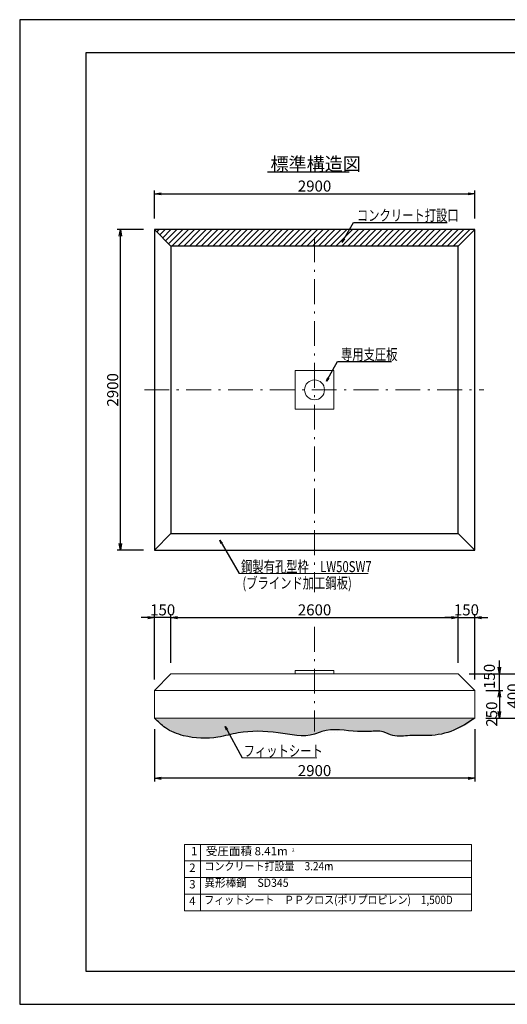
# Model space of a CAD drawing. Extents: x -211 to 12404, y -296 to 8614.
# Drawn here: x -211 to 4204, y -296 to 8614 of the extents above; entities that cross this region are included whole.
import ezdxf
from ezdxf.enums import TextEntityAlignment as Align

# ---------------------------------------------------------------- set-up
doc = ezdxf.new("R2010")
doc.units = 0
doc.header["$LTSCALE"] = 7.5
doc.header["$MEASUREMENT"] = 0
doc.linetypes.add('CENTER', pattern=[50.5, 30, -9, 2.5, -9])
for name, color, linetype in [('1', 7, 'Continuous'), ('23', 7, 'Continuous'), ('CENTER', 2, 'CENTER'), ('D-STR', 1, 'Continuous'), ('D-TTL', 2, 'Continuous'), ('HATCH', 6, 'Continuous'), ('SUNPO', 8, 'Continuous'), ('TEXT', 3, 'Continuous')]:
    doc.layers.add(name, color=color, linetype=linetype)
doc.styles.add('KANJI', font='romans.shx', dxfattribs={"bigfont": 'BIGFONT.shx'})
doc.styles.get("Standard").update_dxf_attribs({"font": 'romans.shx', "bigfont": 'bigfont.shx'})
doc.dimstyles.get("Standard").update_dxf_attribs({"dimtxt": 0.18, "dimasz": 0.18, "dimexe": 0.18, "dimexo": 0.0625, "dimgap": 0.09, "dimtad": 0, "dimtih": 1, "dimtoh": 1, "dimdec": 4, "dimzin": 0, "dimdsep": 46, "dimtxsty": 'Standard', "dimcen": 0.09, "dimadec": 0, "dimazin": 0, "dimtfac": 1, "dimtdec": 4, "dimtofl": 0, "dimtmove": 0, "dimatfit": 0, "dimfxl": 1, "dimtolj": 1, "dimtzin": 0, "dimarcsym": 0})
doc.dimstyles.new('オリジナル', dxfattribs={"dimscale": 20, "dimtxt": 5, "dimasz": 3, "dimexe": 1.5, "dimexo": 5, "dimgap": 1, "dimtad": 1, "dimdec": 0, "dimdsep": 46, "dimtxsty": 'Standard', "dimblk1": 'OPEN', "dimblk2": 'OPEN', "dimsah": 1, "dimcen": 0, "dimadec": 0, "dimazin": 0, "dimtfac": 1, "dimtdec": 0, "dimtix": 1, "dimtmove": 0, "dimatfit": 3, "dimldrblk": 'OPEN', "dimfxl": 1, "dimtolj": 1, "dimtzin": 0, "dimarcsym": 0})

# ---------------------------------------------------------------- blocks, each defined once
blk = doc.blocks.new('_OPEN')
at = {"color": 0, "linetype": 'ByBlock'}
for p, q in [((-1, 0.1666666666666667), (0, 0)), ((0, 0), (-1, -0.1666666666666667)), ((0, 0), (-1, 0))]:
    blk.add_line(p, q, dxfattribs=at)
blk = doc.blocks.new('*D5')
at = {"layer": 'Defpoints', "color": 0, "linetype": 'Continuous', "transparency": 16777216}
for p in [(3908.542788696677, 7038.461271596851), (1008.542788696677, 6714.466503342048), (3908.542788696677, 6714.466503342048)]:
    blk.add_point(p, dxfattribs=at)
at = {"layer": 'SUNPO', "color": 0, "linetype": 'Continuous', "lineweight": -2, "transparency": 16777216}
for p, q in [((1008.542788696677, 6814.466503342048), (1008.542788696677, 7068.461271596851)), ((3908.542788696677, 6814.466503342048), (3908.542788696677, 7068.461271596851)), ((1068.542788696677, 7038.461271596851), (3848.542788696677, 7038.461271596851))]:
    blk.add_line(p, q, dxfattribs=at)
at = {"layer": 'SUNPO', "color": 0, "linetype": 'Continuous', "lineweight": -2, "transparency": 16777216, "xscale": 60, "yscale": 60, "zscale": 60, "rotation": 180}
blk.add_blockref('_OPEN', (1008.542788696677, 7038.461271596851), dxfattribs=at)
at = {"layer": 'SUNPO', "color": 0, "linetype": 'Continuous', "lineweight": -2, "transparency": 16777216, "xscale": 60, "yscale": 60, "zscale": 60}
blk.add_blockref('_OPEN', (3908.542788696677, 7038.461271596851), dxfattribs=at)
at = {"layer": 'SUNPO', "color": 0, "linetype": 'Continuous', "lineweight": 20, "transparency": 16777216, "insert": (2458.542788696677, 7108.461271596851), "char_height": 100, "attachment_point": 5}
blk.add_mtext('\\A1;2900', dxfattribs=at)
blk = doc.blocks.new('*D6')
at = {"layer": 'Defpoints', "color": 0, "linetype": 'Continuous', "transparency": 16777216}
for p in [(700.795197228212, 6714.466503342048), (1008.542788696677, 6714.466503342048), (1008.542788696676, 3814.466503342047)]:
    blk.add_point(p, dxfattribs=at)
at = {"layer": 'SUNPO', "color": 0, "linetype": 'Continuous', "lineweight": -2, "transparency": 16777216}
for p, q in [((908.5427886966768, 6714.466503342048), (670.795197228212, 6714.466503342048)), ((700.7951972282115, 3874.466503342047), (700.795197228212, 6654.466503342048)), ((908.5427886966763, 3814.466503342047), (670.7951972282114, 3814.466503342047))]:
    blk.add_line(p, q, dxfattribs=at)
at = {"layer": 'SUNPO', "color": 0, "linetype": 'Continuous', "lineweight": -2, "transparency": 16777216, "xscale": 60, "yscale": 60, "zscale": 60}
for p, rotation in [((700.795197228212, 6714.466503342048), 90), ((700.7951972282114, 3814.466503342047), 270)]:
    blk.add_blockref('_OPEN', p, dxfattribs=dict(at, rotation=rotation))
at = {"layer": 'SUNPO', "color": 0, "linetype": 'Continuous', "lineweight": 20, "transparency": 16777216, "insert": (630.7951972282109, 5264.466503342048), "char_height": 100, "attachment_point": 5, "rotation": 90}
blk.add_mtext('\\A1;2900', dxfattribs=at)
blk = doc.blocks.new('*D39')
at = {"layer": 'Defpoints', "color": 0, "linetype": 'Continuous', "transparency": 16777216}
for p in [(3908.542788696676, 3203.34867603033), (3758.542788696677, 2693.87746626645), (3908.542788696676, 2543.87746626645)]:
    blk.add_point(p, dxfattribs=at)
at = {"layer": 'SUNPO', "color": 0, "linetype": 'Continuous', "lineweight": -2, "transparency": 16777216}
for p, q in [((3758.542788696677, 2793.87746626645), (3758.542788696677, 3233.34867603033)), ((3908.542788696676, 2643.87746626645), (3908.542788696676, 3233.34867603033)), ((3698.542788696677, 3203.34867603033), (3638.542788696677, 3203.34867603033)), ((3758.542788696677, 3203.34867603033), (3908.542788696676, 3203.34867603033)), ((3968.542788696676, 3203.34867603033), (4028.542788696676, 3203.34867603033))]:
    blk.add_line(p, q, dxfattribs=at)
at = {"layer": 'SUNPO', "color": 0, "linetype": 'Continuous', "lineweight": -2, "transparency": 16777216, "xscale": 60, "yscale": 60, "zscale": 60}
blk.add_blockref('_OPEN', (3758.542788696677, 3203.34867603033), dxfattribs=at)
at = {"layer": 'SUNPO', "color": 0, "linetype": 'Continuous', "lineweight": -2, "transparency": 16777216, "xscale": 60, "yscale": 60, "zscale": 60, "rotation": 180}
blk.add_blockref('_OPEN', (3908.542788696676, 3203.34867603033), dxfattribs=at)
at = {"layer": 'SUNPO', "color": 0, "linetype": 'Continuous', "lineweight": 20, "transparency": 16777216, "insert": (3833.542788696677, 3273.34867603033), "char_height": 100, "attachment_point": 5}
blk.add_mtext('\\A1;150', dxfattribs=at)
blk = doc.blocks.new('*D40')
at = {"layer": 'Defpoints', "color": 0, "linetype": 'Continuous', "transparency": 16777216}
for p in [(1008.542788696676, 3203.348676030332), (1158.542788696676, 2693.877466266454), (1008.542788696676, 2543.87746626645)]:
    blk.add_point(p, dxfattribs=at)
at = {"layer": 'SUNPO', "color": 0, "linetype": 'Continuous', "lineweight": -2, "transparency": 16777216}
for p, q in [((1008.542788696676, 2643.87746626645), (1008.542788696676, 3233.348676030332)), ((1158.542788696676, 2793.877466266454), (1158.542788696676, 3233.348676030332)), ((948.5427886966761, 3203.348676030332), (888.5427886966761, 3203.348676030332)), ((1158.542788696676, 3203.348676030332), (1008.542788696676, 3203.348676030332)), ((1218.542788696676, 3203.348676030332), (1278.542788696676, 3203.348676030332))]:
    blk.add_line(p, q, dxfattribs=at)
at = {"layer": 'SUNPO', "color": 0, "linetype": 'Continuous', "lineweight": -2, "transparency": 16777216, "xscale": 60, "yscale": 60, "zscale": 60}
blk.add_blockref('_OPEN', (1008.542788696676, 3203.348676030332), dxfattribs=at)
at = {"layer": 'SUNPO', "color": 0, "linetype": 'Continuous', "lineweight": -2, "transparency": 16777216, "xscale": 60, "yscale": 60, "zscale": 60, "rotation": 180}
blk.add_blockref('_OPEN', (1158.542788696676, 3203.348676030332), dxfattribs=at)
at = {"layer": 'SUNPO', "color": 0, "linetype": 'Continuous', "lineweight": 20, "transparency": 16777216, "insert": (1083.542788696676, 3273.348676030332), "char_height": 100, "attachment_point": 5}
blk.add_mtext('\\A1;150', dxfattribs=at)
blk = doc.blocks.new('*D41')
at = {"layer": 'Defpoints', "color": 0, "linetype": 'Continuous', "transparency": 16777216}
for p in [(3758.542788696677, 3203.348676030327), (1158.542788696676, 2693.877466266454), (3758.542788696677, 2693.87746626645)]:
    blk.add_point(p, dxfattribs=at)
at = {"layer": 'SUNPO', "color": 0, "linetype": 'Continuous', "lineweight": -2, "transparency": 16777216}
for p, q in [((1158.542788696676, 2793.877466266454), (1158.542788696676, 3233.348676030327)), ((3758.542788696677, 2793.87746626645), (3758.542788696677, 3233.348676030327)), ((1218.542788696676, 3203.348676030327), (3698.542788696677, 3203.348676030327))]:
    blk.add_line(p, q, dxfattribs=at)
at = {"layer": 'SUNPO', "color": 0, "linetype": 'Continuous', "lineweight": -2, "transparency": 16777216, "xscale": 60, "yscale": 60, "zscale": 60, "rotation": 180}
blk.add_blockref('_OPEN', (1158.542788696676, 3203.348676030327), dxfattribs=at)
at = {"layer": 'SUNPO', "color": 0, "linetype": 'Continuous', "lineweight": -2, "transparency": 16777216, "xscale": 60, "yscale": 60, "zscale": 60}
blk.add_blockref('_OPEN', (3758.542788696677, 3203.348676030327), dxfattribs=at)
at = {"layer": 'SUNPO', "color": 0, "linetype": 'Continuous', "lineweight": 20, "transparency": 16777216, "insert": (2458.542788696676, 3273.348676030327), "char_height": 100, "attachment_point": 5}
blk.add_mtext('\\A1;2600', dxfattribs=at)
blk = doc.blocks.new('*D42')
at = {"layer": 'Defpoints', "color": 0, "linetype": 'Continuous', "transparency": 16777216}
for p in [(1008.542788696676, 2293.877466266458), (3908.542788696672, 2293.877466266457), (1008.542788696676, 1748.932329188915)]:
    blk.add_point(p, dxfattribs=at)
at = {"layer": 'SUNPO', "color": 0, "linetype": 'Continuous', "lineweight": -2, "transparency": 16777216}
for p, q in [((1008.542788696676, 2193.877466266458), (1008.542788696676, 1718.932329188915)), ((3908.542788696672, 2193.877466266457), (3908.542788696672, 1718.932329188915)), ((3848.542788696672, 1748.932329188915), (1068.542788696676, 1748.932329188915))]:
    blk.add_line(p, q, dxfattribs=at)
at = {"layer": 'SUNPO', "color": 0, "linetype": 'Continuous', "lineweight": -2, "transparency": 16777216, "xscale": 60, "yscale": 60, "zscale": 60, "rotation": 180}
blk.add_blockref('_OPEN', (1008.542788696676, 1748.932329188915), dxfattribs=at)
at = {"layer": 'SUNPO', "color": 0, "linetype": 'Continuous', "lineweight": -2, "transparency": 16777216, "xscale": 60, "yscale": 60, "zscale": 60}
blk.add_blockref('_OPEN', (3908.542788696672, 1748.932329188915), dxfattribs=at)
at = {"layer": 'SUNPO', "color": 0, "linetype": 'Continuous', "lineweight": 20, "transparency": 16777216, "insert": (2458.542788696674, 1818.932329188915), "char_height": 100, "attachment_point": 5}
blk.add_mtext('\\A1;2900', dxfattribs=at)
blk = doc.blocks.new('*D43')
at = {"layer": 'Defpoints', "color": 0, "linetype": 'Continuous', "transparency": 16777216}
for p in [(3758.542788696666, 2693.877466266461), (4132.025018306509, 2693.877466266461), (3908.542788696669, 2543.877466266457)]:
    blk.add_point(p, dxfattribs=at)
at = {"layer": 'SUNPO', "color": 0, "linetype": 'Continuous', "lineweight": -2, "transparency": 16777216}
for p, q in [((4132.025018306509, 2753.877466266461), (4132.025018306509, 2813.877466266461)), ((3858.542788696666, 2693.877466266461), (4162.025018306509, 2693.877466266461)), ((4132.025018306509, 2543.877466266457), (4132.025018306509, 2693.877466266461)), ((4008.542788696669, 2543.877466266457), (4162.025018306509, 2543.877466266457)), ((4132.025018306509, 2483.877466266457), (4132.025018306509, 2423.877466266457))]:
    blk.add_line(p, q, dxfattribs=at)
at = {"layer": 'SUNPO', "color": 0, "linetype": 'Continuous', "lineweight": -2, "transparency": 16777216, "xscale": 60, "yscale": 60, "zscale": 60}
for p, rotation in [((4132.025018306509, 2693.877466266461), 270), ((4132.025018306509, 2543.877466266457), 90)]:
    blk.add_blockref('_OPEN', p, dxfattribs=dict(at, rotation=rotation))
at = {"layer": 'SUNPO', "color": 0, "linetype": 'Continuous', "lineweight": 20, "transparency": 16777216, "insert": (4041.285170114973, 2671.266142046069), "char_height": 100, "attachment_point": 5, "rotation": 90}
blk.add_mtext('\\A1;150', dxfattribs=at)
blk = doc.blocks.new('*D44')
at = {"layer": 'Defpoints', "color": 0, "linetype": 'Continuous', "transparency": 16777216}
for p in [(3908.542788696669, 2543.877466266457), (3908.542788696672, 2293.877466266457), (4132.025018306509, 2293.877466266457)]:
    blk.add_point(p, dxfattribs=at)
at = {"layer": 'SUNPO', "color": 0, "linetype": 'Continuous', "lineweight": -2, "transparency": 16777216}
for p, q in [((4008.542788696669, 2543.877466266457), (4162.025018306509, 2543.877466266457)), ((4132.025018306509, 2483.877466266457), (4132.025018306509, 2353.877466266457)), ((4008.542788696672, 2293.877466266457), (4162.025018306509, 2293.877466266457))]:
    blk.add_line(p, q, dxfattribs=at)
at = {"layer": 'SUNPO', "color": 0, "linetype": 'Continuous', "lineweight": -2, "transparency": 16777216, "xscale": 60, "yscale": 60, "zscale": 60}
for p, rotation in [((4132.025018306509, 2543.877466266457), 90), ((4132.025018306509, 2293.877466266457), 270)]:
    blk.add_blockref('_OPEN', p, dxfattribs=dict(at, rotation=rotation))
at = {"layer": 'SUNPO', "color": 0, "linetype": 'Continuous', "lineweight": 20, "transparency": 16777216, "insert": (4062.025018306508, 2329.958754926229), "char_height": 100, "attachment_point": 5, "rotation": 90}
blk.add_mtext('\\A1;250', dxfattribs=at)
blk = doc.blocks.new('*D45')
at = {"layer": 'Defpoints', "color": 0, "linetype": 'Continuous', "transparency": 16777216}
for p in [(3758.54278869667, 2693.877466266457), (3908.542788696675, 2293.877466266461), (4324.187435051947, 2293.877466266461)]:
    blk.add_point(p, dxfattribs=at)
at = {"layer": 'SUNPO', "color": 0, "linetype": 'Continuous', "lineweight": -2, "transparency": 16777216}
for p, q in [((3858.54278869667, 2693.877466266457), (4354.187435051947, 2693.877466266457)), ((4324.187435051947, 2633.877466266457), (4324.187435051947, 2353.877466266461)), ((4008.542788696675, 2293.877466266461), (4354.187435051947, 2293.877466266461))]:
    blk.add_line(p, q, dxfattribs=at)
at = {"layer": 'SUNPO', "color": 0, "linetype": 'Continuous', "lineweight": -2, "transparency": 16777216, "xscale": 60, "yscale": 60, "zscale": 60}
for p, rotation in [((4324.187435051947, 2693.877466266457), 90), ((4324.187435051947, 2293.877466266461), 270)]:
    blk.add_blockref('_OPEN', p, dxfattribs=dict(at, rotation=rotation))
at = {"layer": 'SUNPO', "color": 0, "linetype": 'Continuous', "lineweight": 20, "transparency": 16777216, "insert": (4254.187435051946, 2493.87746626646), "char_height": 100, "attachment_point": 5, "rotation": 90}
blk.add_mtext('\\A1;400', dxfattribs=at)

msp = doc.modelspace()

# ---------------------------------------------------------------- hatches: boundary and pattern name
at = {"layer": 'HATCH', "linetype": 'Continuous'}
h = msp.add_hatch(dxfattribs=at)
h.set_pattern_fill('ANSI31', color=256, scale=300, style=0)
h.set_pattern_definition([(45, (-102.4349183520048, 309.2466621522381), (-26.51650429449553, 26.51650429449553), [])])
h.paths.add_polyline_path([(2258.542788696677, 6714.466503342048), (2258.542788696677, 6564.466503342048), (3758.542788696677, 6564.466503342048), (3908.542788696677, 6714.466503342048)])
h.paths.add_polyline_path([(1008.542788696677, 6714.466503342048), (1158.542788696677, 6564.466503342048), (2258.542788696677, 6564.466503342048), (2258.542788696677, 6714.466503342048)])
h = msp.add_hatch(dxfattribs=at)
h.set_pattern_fill('DOTS', color=256, scale=348, style=0)
h.set_pattern_definition([(0, (-393.3668461914683, -367.0203946026326), (10.875, 21.75), [0, -21.75])])
edge = h.paths.add_edge_path()
edge.add_spline(control_points=[(1008.542788696671, 2293.877466266457), (1035.916870364243, 2267.979182878375), (1120.399518957536, 2211.717420897613), (1286.350359344094, 2109.088700518283), (1543.054690627276, 2103.994398333905), (1823.1759359396, 2180.736375101466), (2115.873320574142, 2176.86560987462), (2379.097858210794, 2109.282292049429), (2602.697216550451, 2211.064020128842), (2778.849496985152, 2170.390235094342), (2961.54118064829, 2170.934964141416), (3073.812423766493, 2183.520073446969), (3183.860752831651, 2116.841906652457), (3328.253750488587, 2141.869753255495), (3508.125220366297, 2139.020377383452), (3653.097761733456, 2161.135745228583), (3855.970558733301, 2234.538848602965), (3908.54278869667, 2293.877466266458)], knot_values=[0, 0, 0, 0, 84.88513013486055, 318.793116762503, 589.6374205229888, 750.5680803854432, 1062.461679198422, 1347.055285621296, 1408.572542390245, 1686.730428988064, 1781.556404881385, 1886.986946094089, 1967.673086135393, 2098.991514754947, 2246.522083274132, 2442.689131137551, 2695.754336135253, 2695.754336135253, 2695.754336135253, 2695.754336135253], degree=3, periodic=0)
edge.add_line((3908.542788696665, 2293.877466266453), (1008.542788696671, 2293.877466266457))
h = msp.add_hatch(dxfattribs=at)
h.set_pattern_fill('DOTS', color=256, scale=348, angle=-90.00000000000001, style=0)
h.set_pattern_definition([(270, (-3648.238355180098, 8162.746841138351), (21.75, -10.875), [0, -21.75])])
edge = h.paths.add_edge_path()
edge.add_spline(control_points=[(1008.542788696676, 2293.877466266449), (1059.813260936674, 2246.113728487491), (1088.286883237593, 2221.745242808514), (1286.351898719309, 2109.088700518275), (1543.05623000249, 2103.994398333897), (1823.177475314816, 2180.736375101457), (2115.87485994935, 2176.865609874611), (2354.49036770139, 2115.600699531466), (2458.542788696659, 2148.558719269587)], knot_values=[1348.699050513957, 1348.699050513957, 1348.699050513957, 1348.699050513957, 1433.584180648818, 1667.49216727646, 1938.336471036946, 2099.2671308994, 2411.160729712379, 2695.754336135237, 2695.754336135237, 2695.754336135237, 2695.754336135253], degree=3, periodic=0)
edge.add_line((2458.542788696675, 2148.55871926959), (2458.542788696675, 2293.877466266449))
edge.add_line((2458.542788696675, 2293.877466266449), (1008.542788696676, 2293.877466266449))
edge = h.paths.add_edge_path()
edge.add_spline(control_points=[(2458.542788696664, 2148.558719269589), (2481.034578235631, 2155.682867237321), (2602.698755925666, 2211.064020128836), (2778.851036360365, 2170.390235094335), (2961.542720023507, 2170.934964141407), (3073.813963141709, 2183.52007344696), (3183.862292206865, 2116.841906652448), (3328.2552898638, 2141.869753255485), (3508.126759741513, 2139.020377383443), (3722.534071606755, 2174.657952602913), (3855.970867974244, 2234.539178216441), (3908.542788696675, 2293.877466266453)], knot_values=[0, 0, 0, 1.614353095646948e-11, 61.51725676896535, 339.6751433667844, 434.5011192601053, 539.9316604728092, 620.6178005141134, 751.9362291336671, 899.4667976528523, 1095.633845516271, 1348.699050513973, 1348.699050513973, 1348.699050513973, 1348.699050513973], degree=3, periodic=0)
edge.add_line((3908.54278869667, 2293.877466266449), (2458.542788696675, 2293.877466266449))
edge.add_line((2458.542788696675, 2293.877466266449), (2458.542788696675, 2148.558719269593))

# ---------------------------------------------------------------- linework, layer by layer
at = {"layer": '1', "color": 1, "linetype": 'Continuous', "lineweight": 9}
for p, q in [((2283.542788696678, 5439.466503342046), (2283.542788696678, 5089.466503342048)), ((2633.542788696678, 5439.466503342046), (2633.542788696678, 5089.466503342048))]:
    msp.add_line(p, q, dxfattribs=at)
msp.add_circle((2458.542788696678, 5264.466503342048), 90, dxfattribs=at)
at = {"layer": '23', "color": 1, "linetype": 'Continuous', "lineweight": 9}
for p, q in [((2633.542788696678, 5439.466503342046), (2283.542788696678, 5439.466503342046)), ((2283.542788696678, 5089.466503342048), (2633.542788696678, 5089.466503342048))]:
    msp.add_line(p, q, dxfattribs=at)
at = {"layer": 'CENTER', "linetype": 'CENTER', "lineweight": 20}
for p, q in [((2458.542788696677, 6644.452728061888), (2458.542788696677, 3433.730200659503)), ((917.6580264783352, 5264.466503342048), (3989.735717470163, 5264.466503342048)), ((2458.542788696677, 3119.955044572452), (2458.542788696679, 2173.144304215935))]:
    msp.add_line(p, q, dxfattribs=at)
at = {"layer": 'D-STR', "linetype": 'Continuous', "lineweight": 20}
for p, q in [((1008.542788696677, 6714.466503342048), (1158.542788696677, 6564.466503342048)), ((3758.542788696677, 6564.466503342048), (3908.542788696677, 6714.466503342048)), ((1008.542788696676, 2543.87746626645), (1158.542788696676, 2693.877466266454)), ((1158.542788696676, 2693.877466266454), (3758.54278869667, 2693.877466266458)), ((3758.542788696677, 2693.87746626645), (3908.542788696676, 2543.87746626645)), ((1008.542788696676, 2543.87746626645), (3908.542788696676, 2543.87746626645)), ((1008.542788696676, 2543.87746626645), (1008.542788696676, 2293.87746626645)), ((3908.542788696676, 2543.877466266457), (3908.542788696676, 2293.877466266454)), ((1008.542788696676, 2293.877466266457), (3908.542788696676, 2293.877466266454))]:
    msp.add_line(p, q, dxfattribs=at)
at = {"layer": 'D-STR', "color": 1, "linetype": 'Continuous', "lineweight": 20}
for p, q in [((1158.542788696676, 3964.466503342048), (1008.542788696676, 3814.466503342047)), ((3758.542788696677, 3964.466503342048), (3908.542788696677, 3814.466503342048))]:
    msp.add_line(p, q, dxfattribs=at)
at = {"layer": 'D-STR', "linetype": 'Continuous', "lineweight": 9}
for p, q in [((2633.542788696678, 2724.877466266455), (2283.542788696678, 2724.877466266455)), ((2283.542788696678, 2693.877466266455), (2283.542788696678, 2724.877466266455)), ((2633.542788696678, 2693.877466266455), (2633.542788696678, 2724.877466266455))]:
    msp.add_line(p, q, dxfattribs=at)
at = {"layer": 'D-STR', "linetype": 'Continuous'}
for points in [[(1008.542788696677, 3814.466503342048), (3908.542788696677, 3814.466503342048), (3908.542788696677, 6714.466503342048), (1008.542788696677, 6714.466503342048)], [(1158.542788696677, 3964.466503342048), (3758.542788696677, 3964.466503342048), (3758.542788696677, 6564.466503342048), (1158.542788696677, 6564.466503342048)]]:
    msp.add_lwpolyline(points, close=True, dxfattribs=at)
msp.add_spline([(3908.542788696675, 2293.877466266453), (3719.014524388097, 2184.225539898987), (3491.460748866532, 2136.065328422163), (3320.325289384276, 2136.065328422163), (3167.995912185595, 2136.065328422163), (3080.540410825275, 2169.407973498564), (2958.290368646745, 2172.883204311453), (2848.292236610493, 2172.883204311453), (2525.629088157023, 2172.883204311453), (2458.542788696675, 2148.558719269593), (2128.641581607763, 2160.809236496819), (1766.848472758759, 2159.225633532387), (1583.92105773374, 2121.985588079966), (1272.80567562063, 2134.871211165546), (1107.69903682558, 2206.506511368279), (1008.542788696676, 2293.877466266449)], degree=3, dxfattribs=at)
at = {"layer": 'D-TTL'}
for points in [[(-210.9380679955939, -295.967320254229), (12404.06193200441, -295.967320254229), (12404.06193200441, 8614.032679745771), (-210.9380679955939, 8614.032679745771)], [(389.0619320044061, 4.03267974577102), (12104.06193200441, 4.03267974577102), (12104.06193200441, 8314.032679745771), (389.0619320044061, 8314.032679745771)]]:
    msp.add_lwpolyline(points, close=True, dxfattribs=at)
at = {"layer": 'TEXT', "linetype": 'Continuous'}
msp.add_line((2031.56034649729, 7237.81294723437), (2771.476583557554, 7237.81294723437), dxfattribs=at)
at = {"layer": 'TEXT', "lineweight": 20}
for p, q in [((1775.365378903099, 3602.444914081918), (2944.624456169739, 3602.444914081918)), ((1803.567595971876, 1934.584441258463), (2479.230277310249, 1934.584441258463))]:
    msp.add_line(p, q, dxfattribs=at)
at = {"layer": 'TEXT', "linetype": 'Continuous', "lineweight": 20}
for p, q in [((3879.379301579935, 1150.928882438316), (1280.559248799491, 1150.928882438316)), ((1280.559248799491, 1150.928882438316), (1280.559248799491, 550.9288824383161)), ((1425.856135452135, 1150.928882438316), (1425.856135452135, 550.9288824383161)), ((3879.379301579935, 550.9288824383161), (3879.379301579935, 1150.928882438316)), ((3879.379301579935, 1000.928882438315), (1280.559248799491, 1000.928882438315)), ((3879.379301579935, 850.9288824383161), (1280.559248799491, 850.9288824383161)), ((3879.379301579935, 700.9288824383148), (1280.559248799491, 700.9288824383148)), ((3879.379301579935, 550.9288824383161), (1280.559248799491, 550.9288824383161))]:
    msp.add_line(p, q, dxfattribs=at)

# ---------------------------------------------------------------- texts
at = {"layer": 'TEXT', "linetype": 'Continuous', "style": 'KANJI'}
msp.add_text('標準構造図', height=120, dxfattribs=at).set_placement((2059.62129849729, 7248.665116234371))
at = {"layer": 'TEXT', "linetype": 'Continuous', "lineweight": 20, "style": 'KANJI', "width": 0.75}
for s, p in [('コンクリート打設口', (2841.824287100463, 6793.47726176399)), ('鋼製有孔型枠\u3000LW50SW7', (1792.733292666231, 3614.606102473073)), ('(ブラインド加工鋼板)', (1805.65286876108, 3466.469018652851)), ('フィットシート', (1816.55807885108, 1946.745629649618))]:
    msp.add_text(s, height=100, dxfattribs=at).set_placement(p)
at = {"layer": 'TEXT', "linetype": 'Continuous', "lineweight": 30, "style": 'KANJI', "width": 0.75}
msp.add_text('専用支圧板', height=100, dxfattribs=at).set_placement((2697.750243809881, 5535.574625840482))
at = {"layer": 'TEXT', "linetype": 'Continuous', "lineweight": 20}
for s, height, p in [('1', 75, (1340.459053999072, 1029.366639303408)), ('2', 30, (2254.635670454499, 1075.936578547167)), ('2', 75, (1324.314934443633, 879.3666393034082)), ('3', 30, (2576.349489188787, 935.0625334234353)), ('3', 75, (1324.314972312889, 729.3666393034082)), ('4', 75, (1324.314972312889, 579.3666393034082))]:
    msp.add_text(s, height=height, dxfattribs=at).set_placement(p, align=Align.BOTTOM_LEFT)
for s, width, p in [('受圧面積 8.41m  ', 1.022727272727273, (1473.647813115881, 1029.366639303408)), ('コンクリート打設量\u30003.24m', 0.8863636363636364, (1461.539723449297, 893.1239554107467)), ('異形棒鋼\u3000SD345', 0.9375, (1461.539723449297, 743.1239554107467)), ('フィットシート\u3000ＰＰクロス(ポリプロピレン)\u30001,500D', 0.8841463414634149, (1460.158349534499, 588.0302359292523))]:
    msp.add_text(s, height=75, dxfattribs=dict(at, width=width)).set_placement(p, align=Align.BOTTOM_LEFT)

# ---------------------------------------------------------------- dimensions: what is measured, and where the dimension line sits
at = {"layer": 'SUNPO', "linetype": 'Continuous', "lineweight": 20}
for base, p1, p2, picture, middle in [((3908.542788696677, 7038.461271596851), (1008.542788696677, 6714.466503342048), (3908.542788696677, 6714.466503342048), '*D5', (2458.542788696677, 7108.461271596851)), ((3758.542788696677, 3203.348676030327), (1158.542788696676, 2693.877466266454), (3758.542788696677, 2693.87746626645), '*D41', (2458.542788696676, 3273.348676030327)), ((1008.542788696676, 1748.932329188915), (3908.542788696672, 2293.877466266457), (1008.542788696676, 2293.877466266458), '*D42', (2458.542788696674, 1818.932329188915))]:
    dim = msp.add_linear_dim(base=base, p1=p1, p2=p2, dimstyle='オリジナル', dxfattribs=at)
    dim.commit()
    dim.dimension.update_dxf_attribs({"geometry": picture, "text_midpoint": middle})
for base, p1, p2, angle, picture, middle in [((700.795197228212, 6714.466503342048), (1008.542788696676, 3814.466503342047), (1008.542788696677, 6714.466503342048), 89.99999999999991, '*D6', (630.7951972282109, 5264.466503342048)), ((4324.187435051947, 2293.877466266461), (3758.54278869667, 2693.877466266457), (3908.542788696675, 2293.877466266461), 270, '*D45', (4254.187435051946, 2493.87746626646))]:
    dim = msp.add_linear_dim(base=base, p1=p1, p2=p2, angle=angle, dimstyle='オリジナル', dxfattribs=at)
    dim.commit()
    dim.dimension.update_dxf_attribs({"geometry": picture, "text_midpoint": middle})
dim = msp.add_linear_dim(base=(1008.542788696676, 3203.348676030332), p1=(1158.542788696676, 2693.877466266454), p2=(1008.542788696676, 2543.87746626645), dimstyle='オリジナル', dxfattribs=at)
dim.commit()
dim.dimension.update_dxf_attribs({"geometry": '*D40', "text_midpoint": (1083.542788696676, 3203.348676030332), "dimtype": 160})
dim = msp.add_linear_dim(base=(3908.542788696676, 3203.34867603033), p1=(3758.542788696677, 2693.87746626645), p2=(3908.542788696676, 2543.87746626645), text='150', dimstyle='オリジナル', dxfattribs=at)
dim.commit()
dim.dimension.update_dxf_attribs({"geometry": '*D39', "text_midpoint": (3833.542788696677, 3203.34867603033), "dimtype": 160})
dim = msp.add_linear_dim(base=(4132.025018306509, 2693.877466266461), p1=(3908.542788696669, 2543.877466266457), p2=(3758.542788696666, 2693.877466266461), angle=270, dimstyle='オリジナル', override={"dimtmove": 2}, dxfattribs=at)
dim.commit()
dim.dimension.update_dxf_attribs({"geometry": '*D43', "text_midpoint": (4041.285170114973, 2671.266142046069), "dimtype": 160})
dim = msp.add_linear_dim(base=(4132.025018306509, 2293.877466266457), p1=(3908.542788696669, 2543.877466266457), p2=(3908.542788696672, 2293.877466266457), angle=270, dimstyle='オリジナル', dxfattribs=at)
dim.commit()
dim.dimension.update_dxf_attribs({"geometry": '*D44', "text_midpoint": (4132.025018306508, 2329.958754926229), "dimtype": 160})

# ---------------------------------------------------------------- leaders
at = {"layer": 'TEXT', "lineweight": 20}
for points in [[(2709.869626481362, 6600.966578251129), (2811.5584737237, 6779.602057942919), (3660.399539924279, 6779.602057942919)], [(1601.769533103857, 3903.163608574727), (1775.365378903099, 3602.444914081918)], [(1648.745975131966, 2217.51089801249), (1803.567595971876, 1934.584441258463)]]:
    msp.add_leader(points, dimstyle='Standard', override={"dimtxt": 50, "dimasz": 35, "dimexe": 20, "dimexo": 15, "dimgap": 10, "dimtad": 0, "dimtih": 0, "dimtoh": 0, "dimdec": 0, "dimcen": 0, "dimtdec": 0, "dimldrblk": 'OPEN'}, dxfattribs=at)
at = {"layer": 'TEXT', "lineweight": 30}
msp.add_leader([(2565.795583190779, 5343.063942327621), (2667.484430433117, 5521.69942201941), (3156.30388719945, 5521.69942201941)], dimstyle='Standard', override={"dimtxt": 50, "dimasz": 35, "dimexe": 20, "dimexo": 15, "dimgap": 10, "dimtad": 0, "dimtih": 0, "dimtoh": 0, "dimdec": 0, "dimcen": 0, "dimtdec": 0, "dimldrblk": 'OPEN'}, dxfattribs=at)

doc.saveas('drawing.dxf')
